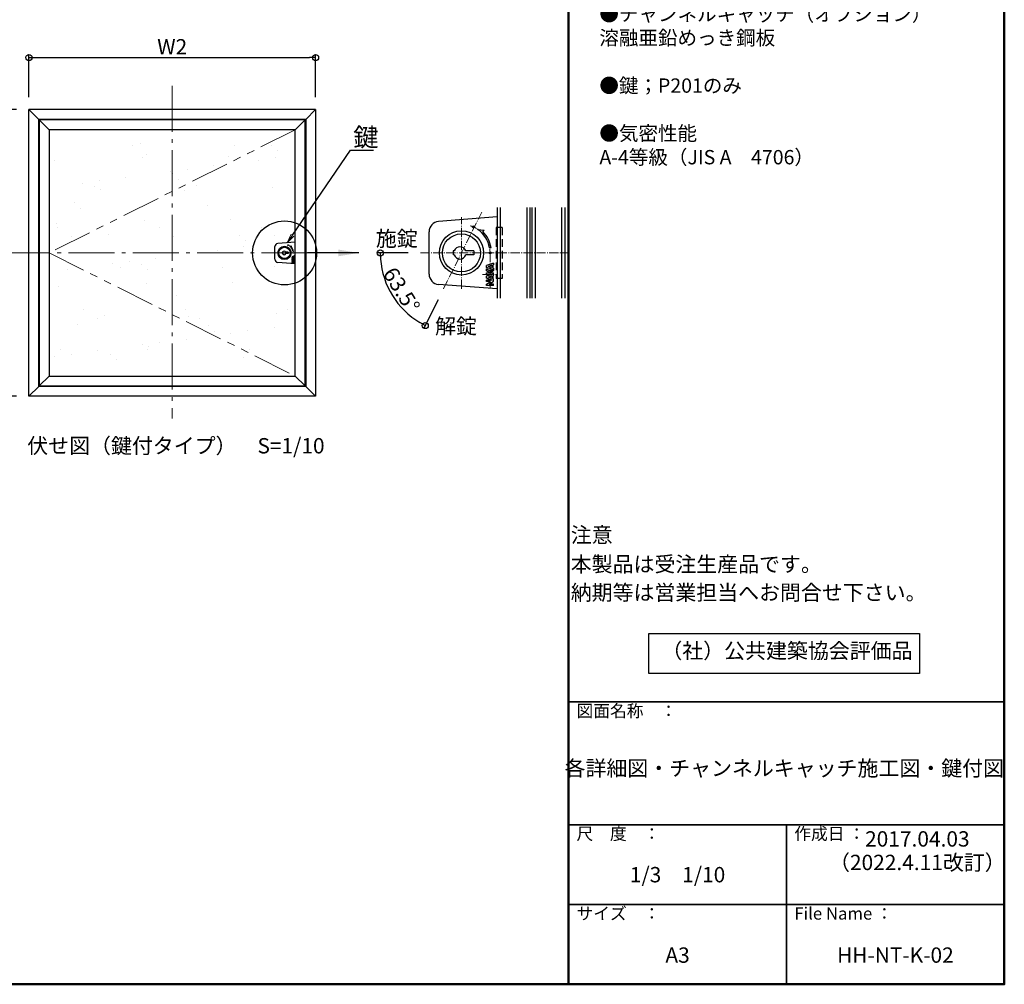
# Model space of a CAD drawing. Extents: x 2296 to 3496, y 1535 to 2366.
# Drawn here: x 3015 to 3496, y 1535 to 2007 of the extents above; entities that cross this region are included whole.
import ezdxf
from ezdxf import colors
from ezdxf.entities.mleader import LeaderData, LeaderLine
from ezdxf.enums import TextEntityAlignment as Align
from ezdxf.math import Vec2, Vec3

# ---------------------------------------------------------------- set-up
doc = ezdxf.new("R2010")
doc.units = 0
doc.header["$LTSCALE"] = 0.3
for name, pattern in [('CENTER', [12, 5, -0.8, 0.4, -0.8, 5]), ('DASHED', [19.05, 12.7, -6.35]), ('PHANTOM', [2.5, 1.25, -0.25, 0.25, -0.25, 0.25, -0.25])]:
    doc.linetypes.add(name, pattern=pattern)
doc.layers.get('0').update_dxf_attribs({"linetype": 'CONTINUOUS'})
doc.layers.get('DEFPOINTS').update_dxf_attribs({"linetype": 'CONTINUOUS'})
doc.layers.add('6文字', color=2, linetype='CONTINUOUS', lineweight=20)
doc.layers.add('center', color=5, linetype='CENTER', lineweight=18)
for name, color, linetype in [('moji', 70, 'CONTINUOUS'), ('SUNPO', 7, 'CONTINUOUS'), ('zumenwaku', 190, 'CONTINUOUS'), ('内枠', 181, 'CONTINUOUS'), ('化粧板', 6, 'CONTINUOUS'), ('外枠', 121, 'CONTINUOUS'), ('鍵', 7, 'CONTINUOUS')]:
    doc.layers.add(name, color=color, linetype=linetype)
doc.styles.add('MSP', font='txt')
doc.styles.get("Standard").update_dxf_attribs({"font": 'simplex.shx', "width": 0.8, "bigfont": 'bigfont.shx'})
doc.dimstyles.get("Standard").update_dxf_attribs({"dimtxt": 0.18, "dimasz": 0.18, "dimexe": 0.18, "dimexo": 0.0625, "dimgap": 0.09, "dimtad": 0, "dimtih": 1, "dimtoh": 1, "dimdec": 4, "dimzin": 0, "dimdsep": 46, "dimtxsty": 'Standard', "dimcen": 0.09, "dimadec": 0, "dimazin": 0, "dimtfac": 1, "dimtdec": 4, "dimtofl": 0, "dimtmove": 2, "dimatfit": 3, "dimfxl": 1, "dimtolj": 1, "dimtzin": 0, "dimarcsym": 0})
doc.dimstyles.new('一般寸法（1：3）', dxfattribs={"dimscale": 3, "dimtxt": 2.5, "dimasz": 1, "dimexe": 0.5, "dimexo": 2, "dimgap": 0.5, "dimtad": 1, "dimdec": 1, "dimzin": 9, "dimdsep": 46, "dimtxsty": 'Standard', "dimblk1": 'ORIGIN', "dimblk2": 'ORIGIN', "dimsah": 1, "dimcen": 1, "dimclrd": 11, "dimclre": 11, "dimclrt": 2, "dimadec": 0, "dimazin": 2, "dimtfac": 1, "dimtdec": 1, "dimtmove": 2, "dimatfit": 3, "dimfxl": 0.5, "dimtolj": 1, "dimtzin": 9, "dimarcsym": 0})

# ---------------------------------------------------------------- blocks, each defined once
blk = doc.blocks.new('_ORIGIN')
at = {"color": 0, "linetype": 'ByBlock'}
blk.add_line((0, 0), (-1, 0), dxfattribs=at)
blk.add_circle((0, 0), 0.5, dxfattribs=at)
blk = doc.blocks.new('*D14')
at = {"layer": 'DEFPOINTS', "color": 0, "linetype": 'Continuous', "ltscale": 0.34, "transparency": 16777216}
for p in [(3159.47, 1988.34), (3019.31, 1962.91), (3159.47, 1962.91)]:
    blk.add_point(p, dxfattribs=at)
at = {"layer": 'SUNPO', "color": 11, "linetype": 'Continuous', "lineweight": -2, "ltscale": 0.34, "transparency": 16777216}
for p, q in [((3019.31, 1968.91), (3019.31, 1989.84)), ((3022.31, 1988.34), (3156.47, 1988.34)), ((3159.47, 1968.91), (3159.47, 1989.84))]:
    blk.add_line(p, q, dxfattribs=at)
at = {"layer": 'SUNPO', "color": 11, "linetype": 'Continuous', "lineweight": -2, "ltscale": 0.34, "transparency": 16777216, "xscale": 3, "yscale": 3, "zscale": 3, "rotation": 180}
blk.add_blockref('_ORIGIN', (3019.31, 1988.34), dxfattribs=at)
at = {"layer": 'SUNPO', "color": 11, "linetype": 'Continuous', "lineweight": -2, "ltscale": 0.34, "transparency": 16777216, "xscale": 3, "yscale": 3, "zscale": 3}
blk.add_blockref('_ORIGIN', (3159.47, 1988.34), dxfattribs=at)
at = {"layer": 'SUNPO', "color": 2, "linetype": 'Continuous', "ltscale": 0.34, "transparency": 16777216, "insert": (3089.39, 1993.59), "char_height": 7.5, "attachment_point": 5}
blk.add_mtext('\\A1;W2', dxfattribs=at)
blk = doc.blocks.new('*D15')
at = {"layer": 'DEFPOINTS', "color": 0, "linetype": 'Continuous', "ltscale": 0.34, "transparency": 16777216}
for p in [(3019.31, 1962.91), (2995.93, 1822.75), (3019.31, 1822.75)]:
    blk.add_point(p, dxfattribs=at)
at = {"layer": 'SUNPO', "color": 11, "linetype": 'Continuous', "lineweight": -2, "ltscale": 0.34, "transparency": 16777216}
for p, q in [((3013.31, 1962.91), (2994.43, 1962.91)), ((2995.93, 1959.91), (2995.93, 1825.75)), ((3013.31, 1822.75), (2994.43, 1822.75))]:
    blk.add_line(p, q, dxfattribs=at)
at = {"layer": 'SUNPO', "color": 11, "linetype": 'Continuous', "lineweight": -2, "ltscale": 0.34, "transparency": 16777216, "xscale": 3, "yscale": 3, "zscale": 3}
for p, rotation in [((2995.93, 1962.91), 90), ((2995.93, 1822.75), 270)]:
    blk.add_blockref('_ORIGIN', p, dxfattribs=dict(at, rotation=rotation))
at = {"layer": 'SUNPO', "color": 2, "linetype": 'Continuous', "ltscale": 0.34, "transparency": 16777216, "insert": (2990.68, 1892.83), "char_height": 7.5, "attachment_point": 5, "rotation": 90}
blk.add_mtext('\\A1;W1', dxfattribs=at)
blk = doc.blocks.new('*D20')
at = {"layer": 'DEFPOINTS', "color": 0, "linetype": 'Continuous', "ltscale": 0.34, "transparency": 16777216}
for p in [(3240.75, 1912.77), (3210.75, 1892.83), (3281.3, 1892.83), (3193.82, 1878.51), (3222.05, 1875.27)]:
    blk.add_point(p, dxfattribs=at)
at = {"layer": 'SUNPO', "color": 11, "linetype": 'Continuous', "lineweight": -2, "ltscale": 0.34, "transparency": 16777216}
for p, q in [((3204.75, 1892.83), (3189.64, 1892.83)), ((3219.37, 1869.9), (3212.44, 1856))]:
    blk.add_line(p, q, dxfattribs=at)
blk.add_arc((3230.8, 1892.83), 39.66, 184.3354, 239.1646, dxfattribs=at)
at = {"layer": 'SUNPO', "color": 11, "linetype": 'Continuous', "lineweight": -2, "ltscale": 0.34, "transparency": 16777216, "xscale": 3, "yscale": 3, "zscale": 3}
for p, rotation in [((3191.14, 1892.83), 92.16768114430774), ((3213.11, 1857.34), 331.3323188556919)]:
    blk.add_blockref('_ORIGIN', p, dxfattribs=dict(at, rotation=rotation))
at = {"layer": 'SUNPO', "color": 2, "linetype": 'Continuous', "ltscale": 0.34, "transparency": 16777216, "insert": (3201.54, 1874.72), "char_height": 7.5, "attachment_point": 5, "rotation": 301.75}
blk.add_mtext('\\A1;63.5°', dxfattribs=at)
blk = doc.blocks.new('_OPEN')
at = {"color": 0, "linetype": 'ByBlock'}
for p, q in [((-1, 0.17), (0, 0)), ((0, 0), (-1, -0.17)), ((0, 0), (-1, 0))]:
    blk.add_line(p, q, dxfattribs=at)

msp = doc.modelspace()

# ---------------------------------------------------------------- hatches: boundary and pattern name
at = {"layer": '外枠'}
h = msp.add_hatch(dxfattribs=at)
h.set_pattern_fill('AR-SAND', color=256, scale=15.999994, style=0)
h.set_pattern_definition([(37.5, (-8764.297, 11184.407), (-1.007893, 30.82917), [0, -24.31999, 0, -27.19999, 0, -25.99999]), (7.5, (-8764.297, 11184.407), (28.31642, 45.15432), [0, -13.119995, 0, -21.91999, 0, -8.399997]), (327.5, (-8783.977, 11184.407), (49.82625, 0.090545), [0, -7.999997, 0, -28.79999, 0, -37.599985]), (317.5, (-8783.977, 11184.407), (48.09801, 14.0428), [0, -4, 0, -18.879992, 0, -21.59999])])
h.paths.add_polyline_path([(3149.57, 1953.01), (3029.21, 1953.01), (3029.21, 1892.83)])
h.paths.add_polyline_path([(3029.21, 1892.83), (3149.57, 1832.65), (3149.57, 1953.01)])
h.paths.add_polyline_path([(3029.21, 1892.83), (3029.21, 1832.65), (3149.57, 1832.65)])

# ---------------------------------------------------------------- linework, layer by layer
at = {"linetype": 'PHANTOM', "lineweight": 9, "ltscale": 50}
for p, q in [((3149.57, 1953.01), (3029.21, 1892.83)), ((3029.21, 1892.83), (3149.57, 1832.65))]:
    msp.add_line(p, q, dxfattribs=at)
at = {"ltscale": 10}
msp.add_circle((3144.32, 1892.83), 15.64, dxfattribs=at)
at = {"layer": 'center', "lineweight": 9, "ltscale": 15}
for p, q in [((3089.39, 1974.51), (3089.39, 1811.84)), ((3007.12, 1892.83), (3169.06, 1892.83))]:
    msp.add_line(p, q, dxfattribs=at)
at = {"layer": 'center', "ltscale": 3}
for p, q in [((3222.05, 1875.27), (3240.75, 1912.77)), ((3230.8, 1875.32), (3230.8, 1910.34)), ((3210.75, 1892.83), (3283.23, 1892.83)), ((3244.8, 1892.83), (3244.8, 1876)), ((3241.18, 1882.33), (3247.99, 1882.33))]:
    msp.add_line(p, q, dxfattribs=at)
at = {"layer": 'center'}
msp.add_arc((3230.8, 1892.83), 14, 0, 72.1117, dxfattribs=at)
at = {"layer": 'moji', "linetype": 'Continuous', "ltscale": 0.34}
msp.add_lwpolyline([(3322.36, 1706.88), (3454.7, 1706.88), (3454.7, 1687.22), (3322.36, 1687.22)], close=True, dxfattribs=at)
at = {"layer": 'zumenwaku', "linetype": 'Continuous', "lineweight": 50}
msp.add_line((3283.23, 2366.36), (3283.23, 1535.36), dxfattribs=at)
at = {"layer": 'zumenwaku', "linetype": 'Continuous', "lineweight": 35}
for p, q in [((3283.23, 1673.36), (3496.23, 1673.36)), ((3283.23, 1613.36), (3496.23, 1613.36)), ((3389.73, 1613.36), (3389.73, 1535.36)), ((3283.23, 1574.36), (3496.23, 1574.36))]:
    msp.add_line(p, q, dxfattribs=at)
at = {"layer": 'zumenwaku', "linetype": 'Continuous', "lineweight": 50}
msp.add_lwpolyline([(2296.23, 1535.36), (3496.23, 1535.36), (3496.23, 2366.36), (2296.23, 2366.36)], close=True, dxfattribs=at)
at = {"layer": '内枠'}
for p, q in [((3248.3, 1914.97), (3248.3, 1870.69)), ((3249.8, 1914.97), (3249.8, 1870.69)), ((3262.8, 1914.97), (3262.8, 1870.69)), ((3264.3, 1914.97), (3264.3, 1870.69))]:
    msp.add_line(p, q, dxfattribs=at)
at = {"layer": '化粧板'}
for p, q in [((3248.3, 1910.44), (3219.61, 1908.19)), ((3248.3, 1910.44), (3248.3, 1905.33)), ((3215, 1882.45), (3215, 1903.2)), ((3149.57, 1898.11), (3140.96, 1897.44)), ((3139.58, 1889.72), (3139.58, 1895.94)), ((3149.57, 1887.55), (3140.96, 1888.22)), ((3248.3, 1880.33), (3248.3, 1875.22)), ((3248.3, 1875.22), (3219.61, 1877.47))]:
    msp.add_line(p, q, dxfattribs=at)
at = {"layer": '化粧板', "ltscale": 2}
for p, q in [((3238.83, 1904.3), (3241.99, 1904.02)), ((3241.99, 1904.02), (3241.23, 1903.26)), ((3146.73, 1896.27), (3147.68, 1896.19)), ((3147.68, 1896.19), (3147.45, 1895.96)), ((3148.68, 1893.6), (3148.46, 1893.56)), ((3245.33, 1895.39), (3244.59, 1895.26)), ((3149.04, 1891.33), (3147.99, 1890.99)), ((3147.99, 1890.71), (3147.99, 1890.99)), ((3148.91, 1890.42), (3147.99, 1890.71)), ((3147.99, 1890.21), (3147.99, 1890.48)), ((3148.52, 1890.09), (3147.99, 1890.48)), ((3148.43, 1889.89), (3147.99, 1890.21)), ((3147.99, 1889.68), (3147.99, 1889.89)), ((3147.99, 1889.89), (3148.43, 1889.89)), ((3148.85, 1889.68), (3147.99, 1889.41)), ((3147.99, 1889.68), (3148.85, 1889.68)), ((3147.99, 1889.13), (3147.99, 1889.41)), ((3148.85, 1888.85), (3147.99, 1889.13)), ((3148.85, 1888.85), (3147.99, 1888.85)), ((3147.99, 1888.64), (3147.99, 1888.85)), ((3147.99, 1888.25), (3148.61, 1888.64)), ((3148.61, 1888.64), (3147.99, 1888.64)), ((3147.99, 1888.03), (3147.99, 1888.25)), ((3149.04, 1888.03), (3147.99, 1888.03)), ((3148.79, 1891.03), (3148.25, 1890.85)), ((3148.79, 1890.68), (3148.25, 1890.85)), ((3148.79, 1889.44), (3148.25, 1889.27)), ((3148.79, 1889.09), (3148.25, 1889.27)), ((3148.37, 1888.24), (3149.04, 1888.68)), ((3149.04, 1888.24), (3148.37, 1888.24)), ((3148.91, 1890.42), (3148.52, 1890.09)), ((3149.04, 1890.26), (3148.61, 1889.89)), ((3148.61, 1889.89), (3149.04, 1889.89)), ((3148.79, 1891.03), (3148.79, 1890.68)), ((3148.79, 1889.44), (3148.79, 1889.09)), ((3149.04, 1891.11), (3148.94, 1891.07)), ((3148.94, 1891.07), (3148.94, 1890.63)), ((3149.04, 1890.6), (3148.94, 1890.63)), ((3149.04, 1889.52), (3148.94, 1889.49)), ((3148.94, 1889.49), (3148.94, 1889.04)), ((3149.04, 1889.01), (3148.94, 1889.04)), ((3149.04, 1891.33), (3149.04, 1891.11)), ((3149.04, 1890.6), (3149.04, 1890.26)), ((3149.04, 1889.52), (3149.04, 1889.89)), ((3149.04, 1888.68), (3149.04, 1889.01)), ((3149.04, 1888.03), (3149.04, 1888.24)), ((3246.55, 1887.83), (3243.05, 1886.71)), ((3246.55, 1887.83), (3246.55, 1887.09)), ((3243.05, 1885.78), (3243.05, 1886.71)), ((3246.11, 1884.8), (3243.05, 1885.78)), ((3243.05, 1884.12), (3243.05, 1884.99)), ((3244.79, 1883.69), (3243.05, 1884.99)), ((3244.5, 1883.03), (3243.05, 1884.12)), ((3243.05, 1882.33), (3243.05, 1883.03)), ((3243.05, 1883.03), (3244.5, 1883.03)), ((3245.89, 1882.33), (3243.05, 1881.42)), ((3243.05, 1882.33), (3245.89, 1882.33)), ((3245.7, 1886.82), (3243.89, 1886.24)), ((3245.7, 1885.66), (3243.89, 1886.24)), ((3246.11, 1884.8), (3244.79, 1883.69)), ((3246.55, 1884.26), (3245.1, 1883.03)), ((3245.1, 1883.03), (3246.55, 1883.03)), ((3245.7, 1886.82), (3245.7, 1885.66)), ((3246.55, 1887.09), (3246.2, 1886.98)), ((3246.2, 1886.98), (3246.2, 1885.51)), ((3246.55, 1885.39), (3246.2, 1885.51)), ((3246.55, 1885.39), (3246.55, 1884.26)), ((3246.55, 1881.8), (3246.55, 1883.03)), ((3243.05, 1880.49), (3243.05, 1881.42)), ((3245.89, 1879.58), (3243.05, 1880.49)), ((3245.89, 1879.58), (3243.05, 1879.58)), ((3243.05, 1878.88), (3243.05, 1879.58)), ((3243.05, 1877.57), (3245.09, 1878.88)), ((3245.09, 1878.88), (3243.05, 1878.88)), ((3243.05, 1876.83), (3243.05, 1877.57)), ((3245.7, 1881.53), (3243.89, 1880.95)), ((3245.7, 1880.37), (3243.89, 1880.95)), ((3244.29, 1877.53), (3246.55, 1878.98)), ((3246.55, 1877.53), (3244.29, 1877.53)), ((3245.7, 1881.53), (3245.7, 1880.37)), ((3246.55, 1881.8), (3246.2, 1881.69)), ((3246.2, 1881.69), (3246.2, 1880.22)), ((3246.55, 1880.1), (3246.2, 1880.22)), ((3246.55, 1878.98), (3246.55, 1880.1)), ((3246.55, 1876.83), (3246.55, 1877.53)), ((3246.55, 1876.83), (3243.05, 1876.83))]:
    msp.add_line(p, q, dxfattribs=at)
at = {"layer": '化粧板', "linetype": 'DASHED'}
for p, q in [((3247.8, 1905.33), (3247.8, 1880.33)), ((3250.8, 1905.33), (3247.8, 1905.33)), ((3248.3, 1905.33), (3248.3, 1880.33)), ((3250.8, 1905.33), (3250.8, 1880.33)), ((3250.8, 1880.33), (3247.8, 1880.33))]:
    msp.add_line(p, q, dxfattribs=at)
at = {"layer": '化粧板', "ltscale": 2}
for centre, radius in [((3236.72, 1905.52), 0.5), ((3146.09, 1896.64), 0.15), ((3148.52, 1892.83), 0.15), ((3244.8, 1892.83), 0.5)]:
    msp.add_circle(centre, radius, dxfattribs=at)
at = {"layer": '化粧板'}
for centre, radius, start, end in [((3220, 1903.2), 5, 94.4788, 180), ((3141.08, 1895.94), 1.5, 94.4788, 180), ((3141.08, 1889.72), 1.5, 180, 265.5212), ((3220, 1882.45), 5, 180, 265.5212)]:
    msp.add_arc(centre, radius, start, end, dxfattribs=at)
at = {"layer": '化粧板', "ltscale": 2}
for centre, radius, end in [((3230.8, 1892.83), 14, 55), ((3230.8, 1892.83), 14.75, 45), ((3144.32, 1892.83), 4.2, 55), ((3144.32, 1892.83), 4.42, 45)]:
    msp.add_arc(centre, radius, 10, end, dxfattribs=at)
at = {"layer": '外枠'}
for p, q in [((3019.31, 1822.75), (3019.31, 1962.91)), ((3159.47, 1962.91), (3019.31, 1962.91)), ((3019.31, 1962.91), (3024.11, 1958.11)), ((3154.67, 1958.11), (3159.47, 1962.91)), ((3159.47, 1962.91), (3159.47, 1822.75)), ((3024.11, 1827.55), (3024.11, 1958.11)), ((3154.67, 1958.11), (3024.11, 1958.11)), ((3024.11, 1957.81), (3024.35, 1957.81)), ((3024.35, 1957.81), (3024.35, 1827.85)), ((3024.41, 1957.81), (3024.35, 1957.81)), ((3024.41, 1957.81), (3024.41, 1827.85)), ((3154.37, 1957.81), (3024.41, 1957.81)), ((3024.41, 1957.81), (3029.21, 1953.01)), ((3030.05, 1957.81), (3030.05, 1958.11)), ((3030.05, 1958.02), (3030.05, 1958.11)), ((3030.05, 1957.81), (3030.05, 1958.02)), ((3149.57, 1953.01), (3154.37, 1957.81)), ((3154.37, 1827.85), (3154.37, 1957.81)), ((3154.67, 1958.11), (3154.67, 1827.55)), ((3029.21, 1953.01), (3029.21, 1832.65)), ((3149.57, 1953.01), (3029.21, 1953.01)), ((3149.57, 1832.65), (3149.57, 1953.01)), ((3265.3, 1914.97), (3265.3, 1870.69)), ((3266.8, 1914.97), (3266.8, 1870.69)), ((3279.8, 1914.97), (3279.8, 1870.69)), ((3281.3, 1914.97), (3281.3, 1870.69)), ((3029.21, 1832.65), (3024.41, 1827.85)), ((3029.21, 1832.65), (3149.57, 1832.65)), ((3149.57, 1832.65), (3154.37, 1827.85)), ((3024.11, 1827.55), (3019.31, 1822.75)), ((3024.35, 1827.85), (3024.11, 1827.85)), ((3154.67, 1827.55), (3024.11, 1827.55)), ((3024.41, 1827.85), (3024.35, 1827.85)), ((3024.41, 1827.85), (3154.37, 1827.85)), ((3030.05, 1827.85), (3030.05, 1827.55)), ((3030.05, 1827.85), (3030.05, 1827.64)), ((3030.05, 1827.64), (3030.05, 1827.55)), ((3154.67, 1827.55), (3159.47, 1822.75)), ((3159.47, 1822.75), (3019.31, 1822.75))]:
    msp.add_line(p, q, dxfattribs=at)
at = {"layer": '鍵'}
for p, q in [((3143.12, 1893.13), (3143.12, 1892.53)), ((3143.26, 1893.13), (3143.12, 1893.13)), ((3143.26, 1892.53), (3143.12, 1892.53)), ((3146.12, 1893.13), (3144.96, 1893.13)), ((3146.12, 1892.53), (3144.96, 1892.53)), ((3146.12, 1893.13), (3146.12, 1892.53)), ((3226.8, 1893.83), (3226.8, 1891.83)), ((3227.27, 1893.83), (3226.8, 1893.83)), ((3236.8, 1893.83), (3232.93, 1893.83)), ((3236.8, 1893.83), (3236.8, 1891.83)), ((3227.27, 1891.83), (3226.8, 1891.83)), ((3236.8, 1891.83), (3232.93, 1891.83))]:
    msp.add_line(p, q, dxfattribs=at)
for centre, radius in [((3230.8, 1892.83), 10.8), ((3230.8, 1892.83), 9.3), ((3144.32, 1892.83), 3.24), ((3144.32, 1892.83), 2.79)]:
    msp.add_circle(centre, radius, dxfattribs=at)
for centre, radius, start, end in [((3144.11, 1892.83), 0.9, 19.4712, 160.5288), ((3144.11, 1892.83), 0.9, 199.4712, 340.5288), ((3230.1, 1892.83), 3, 19.4712, 160.5288), ((3230.1, 1892.83), 3, 199.4712, 340.5288)]:
    msp.add_arc(centre, radius, start, end, dxfattribs=at)

# ---------------------------------------------------------------- texts
at = {"layer": 'moji', "linetype": 'Continuous', "ltscale": 0.34, "style": 'MSP'}
for s, p in [('施錠', (3188.96, 1896.09)), ('解錠', (3217.91, 1853.28))]:
    msp.add_text(s, height=7.5, dxfattribs=at).set_placement(p)
msp.add_text('伏せ図（鍵付タイプ）\u3000S=1/10', height=7.5, dxfattribs=at).set_placement((3091.2, 1797.61), align=Align.MIDDLE)
at = {"layer": 'moji', "linetype": 'Continuous', "style": 'MSP'}
for s, p in [('     注意', (3272.79, 1751.25)), ('     本製品は受注生産品です。', (3272.79, 1736.96)), ('     納期等は営業担当へお問合せ下さい。\u3000', (3272.79, 1723.1))]:
    msp.add_text(s, height=7.5, dxfattribs=at).set_placement(p)
for s, insert, char_height, width, attachment_point in [('●内枠・外枠\\P\u3000\u3000アルミニウム押出形材A6063S-T5\\P\u3000\u3000色：シルバー（アルマイト処理）\\P\u3000\u3000     ホワイト（焼付塗装）\\P\u3000\u3000\u3000\u3000 特注仕上（焼付塗装）可能【枠のみ】\\P\u3000\u3000\\P●操作軸\\P\u3000\u3000亜鉛ダイカスト（ニッケルクロムめっき）\\P\u3000    \\P●ボード押え金具\\P\u3000\u3000溶融亜鉛めっき鋼板\\P\\P●パッキン\\P\u3000\u3000発泡ＰＥ\\P\\P●チャンネルキャッチ（オプション）\\P\u3000\u3000溶融亜鉛めっき鋼板\\P\\P●鍵；P201のみ\\P\\P●気密性能\\P\u3000\u3000A-4等級（JIS A\u30004706）', (3298.25, 2188.13), 7, 197.9792, 1), ('（社）公共建築協会評価品', (3389.95, 1697.41), 7.5, 213.1368, 5), ('各詳細図・チャンネルキャッチ施工図・鍵付図', (3388.65, 1639.99), 7.5, 213.1368, 5), ('1/3\u30001/10', (3336.48, 1587.97), 7.5, 106.5, 5), ('A3', (3336.48, 1548.66), 7.5, 106.5, 5), ('HH-NT-K-02', (3442.98, 1548.66), 7.5, 106.5, 5)]:
    msp.add_mtext(s, dxfattribs=dict(at, insert=insert, char_height=char_height, width=width, attachment_point=attachment_point))
at = {"layer": 'moji', "linetype": 'Continuous', "insert": (3453.71, 1610.17), "char_height": 7.5, "width": 106.5, "attachment_point": 2, "line_spacing_factor": 0.92, "style": 'MSP'}
msp.add_mtext('2017.04.03\\P（2022.4.11改訂）', dxfattribs=at)
at = {"layer": 'zumenwaku', "linetype": 'Continuous', "char_height": 6, "attachment_point": 1, "style": 'MSP'}
for s, insert, width in [('図面名称\u3000：', (3287.06, 1671.97), 65.6176), ('尺\u3000度\u3000：', (3287.06, 1611.97), 54.9777), ('作成日 ：', (3393.56, 1611.97), 54.9777), ('サイズ\u3000：', (3287.06, 1572.97), 54.9777), ('File Name ：', (3393.56, 1572.97), 54.9777)]:
    msp.add_mtext(s, dxfattribs=dict(at, insert=insert, width=width))

# ---------------------------------------------------------------- dimensions: what is measured, and where the dimension line sits
at = {"layer": 'SUNPO', "linetype": 'Continuous', "ltscale": 0.34}
dim = msp.add_linear_dim(base=(3159.47, 1988.34), p1=(3019.31, 1962.91), p2=(3159.47, 1962.91), text='W2', dimstyle='一般寸法（1：3）', dxfattribs=at)
dim.commit()
dim.dimension.update_dxf_attribs({"geometry": '*D14', "text_midpoint": (3089.39, 1993.59)})
dim = msp.add_linear_dim(base=(2995.93, 1822.75), p1=(3019.31, 1962.91), p2=(3019.31, 1822.75), angle=90, text='W1', dimstyle='一般寸法（1：3）', dxfattribs=at)
dim.commit()
dim.dimension.update_dxf_attribs({"geometry": '*D15', "text_midpoint": (2990.68, 1892.83)})
dim = msp.add_angular_dim_2l(base=(3193.82, 1878.51), line1=((3222.05, 1875.27), (3240.75, 1912.77)), line2=((3210.75, 1892.83), (3281.3, 1892.83)), dimstyle='一般寸法（1：3）', override={"dimadec": 1}, dxfattribs=at)
dim.commit()
dim.dimension.update_dxf_attribs({"geometry": '*D20', "text_midpoint": (3201.54, 1874.72)})

# ---------------------------------------------------------------- leaders
at = {"ltscale": 10}
msp.add_leader([(3180.56, 1892.83), (3155.48, 1892.83)], dimstyle='Standard', override={"dimtxt": 3, "dimasz": 10, "dimexe": 0.4, "dimexo": 3, "dimgap": 2.5, "dimclrd": 256, "dimclrt": 7, "dimtp": 0.1, "dimtfac": 0.8}, dxfattribs=at)
at = {"layer": '6文字'}
ml = msp.add_multileader_mtext('Standard', dxfattribs=at)
ml.set_content('鍵', color=256)
ml.set_leader_properties(color=11)
ml.set_arrow_properties(name='OPEN')
ml.build(insert=Vec2(0, 0))
ml.multileader.update_dxf_attribs({"text_left_attachment_type": 6, "text_right_attachment_type": 6, "dogleg_length": 0.36, "arrow_head_size": 4.5, "scale": 3})
ctx = ml.context
ctx.base_point, ctx.scale, ctx.char_height, ctx.arrow_head_size, ctx.landing_gap_size, ctx.plane_origin = Vec3(3177.68, 1943.08), 3, 9, 4.5, 0.27, Vec3(3192.63, 1944.56)
ctx.left_attachment, ctx.right_attachment = 6, 6
notes = []
notes.append((ctx, [(0, (1, 1, 0), (3176.6, 1943.08), (1, 0), 1.08, [(0, [(3145.61, 1897.8)], 0, [])])]))
ctx.mtext.insert, ctx.mtext.flow_direction = Vec3(3177.95, 1953.88), 5
for ctx, leaders in notes:
    for number, flags, end, landing, length, lines in leaders:
        leader = LeaderData()
        leader.index, (leader.has_last_leader_line, leader.has_dogleg_vector, leader.attachment_direction) = number, flags
        leader.last_leader_point, leader.dogleg_vector, leader.dogleg_length = Vec3(end), Vec3(landing), length
        for number, points, colour, breaks in lines:
            line = LeaderLine()
            line.index, line.vertices, line.color, line.breaks = number, Vec3.list(points), colors.encode_raw_color(colour), breaks
            leader.lines.append(line)
        ctx.leaders.append(leader)

doc.saveas('drawing.dxf')
